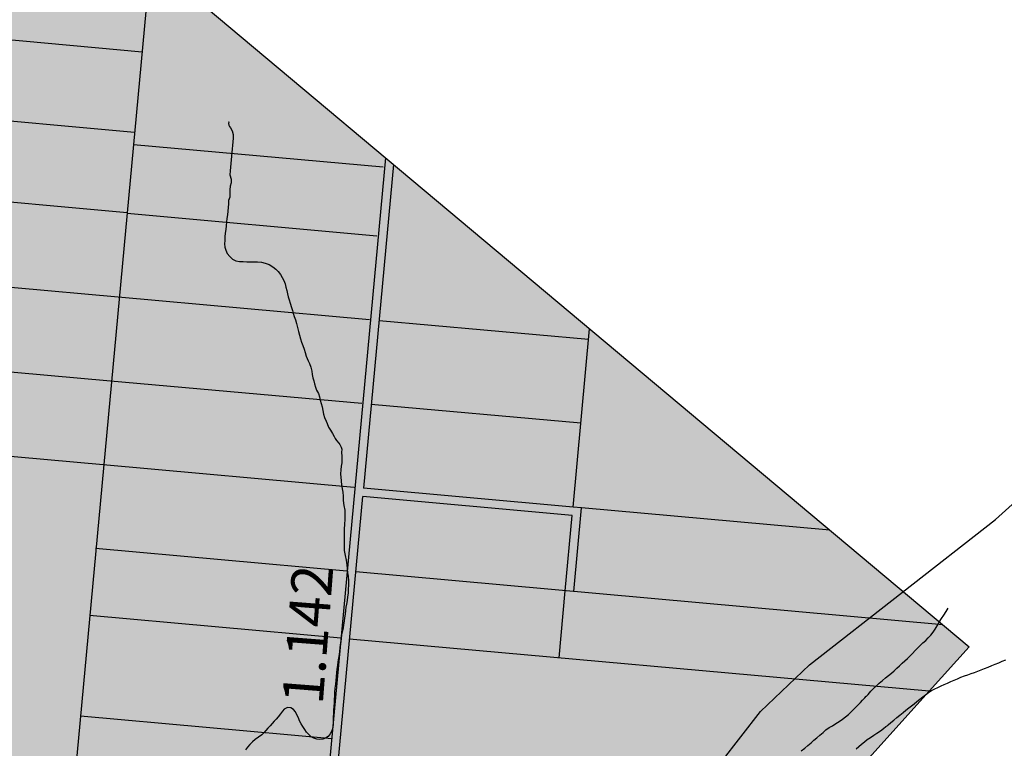
# Model space of a CAD drawing. Extents: x -193911 to -192175, y 292221 to 292815.
# Drawn here: x -193436 to -193412, y 292537 to 292554 of the extents above; entities that cross this region are included whole.
import ezdxf

# ---------------------------------------------------------------- set-up
doc = ezdxf.new("R2010")
doc.units = 0
doc.header["$LTSCALE"] = 40
doc.header["$MEASUREMENT"] = 0
for name, color, linetype in [('DISTANCIAS TEXTO', 51, 'CONTINUOUS'), ('HIDROGRAFIA', 152, 'CONTINUOUS'), ('MUNICIPAIS SECUNDÁRIAS', 17, 'CONTINUOUS'), ('URBANO', 31, 'CONTINUOUS')]:
    doc.layers.add(name, color=color, linetype=linetype)
doc.styles.add('ROMANS', font='romans')

msp = doc.modelspace()

# ---------------------------------------------------------------- hatches: boundary and pattern name
at = {"layer": 'URBANO', "linetype": 'Continuous'}
msp.add_hatch(color=68, dxfattribs=at).paths.add_polyline_path([(-193465.55938, 292538.63804), (-193468.50847, 292541.44719), (-193473.05868, 292536.50725), (-193473.09206, 292536.47014), (-193473.11898, 292536.49435), (-193475.12492, 292534.2636), (-193472.01094, 292531.46344), (-193472.78847, 292530.59877), (-193468.19146, 292526.5524), (-193466.33245, 292524.91606), (-193464.94912, 292523.69843), (-193464.63122, 292523.41861), (-193462.08801, 292521.18003), (-193458.52476, 292518.0436), (-193458.1597, 292517.72226), (-193453.69161, 292513.78938), (-193451.85855, 292512.17588), (-193451.39422, 292511.76717), (-193449.53694, 292510.13236), (-193449.07229, 292509.72337), (-193442.98497, 292504.36521), (-193442.89445, 292504.47055), (-193442.71311, 292504.68151), (-193441.89693, 292505.631), (-193441.67024, 292505.89479), (-193440.76342, 292506.94979), (-193440.55183, 292507.19593), (-193440.09839, 292507.72334), (-193437.72031, 292510.49035), (-193436.9473, 292511.38972), (-193436.58654, 292511.80944), (-193435.687, 292512.85597), (-193432.27846, 292517.98433), (-193431.3672, 292519.00851), (-193429.65385, 292520.9342), (-193428.15076, 292522.62367), (-193426.29122, 292524.71378), (-193424.24309, 292527.01588), (-193421.41107, 292523.94956), (-193423.56008, 292521.68257), (-193424.74938, 292520.43877), (-193426.97179, 292518.08355), (-193423.93544, 292515.20525), (-193421.23749, 292518.00413), (-193418.528, 292520.82797), (-193414.1815, 292525.35792), (-193414.5064, 292525.37989), (-193414.96233, 292525.41752), (-193415.53246, 292525.47364), (-193416.27062, 292525.51878), (-193417.03628, 292525.61223), (-193417.7596, 292525.78098), (-193418.27048, 292526.17388), (-193418.6745, 292526.60473), (-193418.76917, 292526.73651), (-193421.20422, 292524.16777), (-193424.04272, 292527.2411), (-193422.67941, 292528.77345), (-193419.37391, 292532.13262), (-193417.70386, 292533.98832), (-193416.03197, 292535.84607), (-193414.0257, 292538.07536), (-193413.07547, 292539.13123), (-193413.69725, 292539.65228), (-193416.38156, 292541.90167), (-193422.09481, 292546.68927), (-193426.75477, 292550.59423), (-193426.94117, 292550.75043), (-193432.53313, 292555.43638), (-193433.71483, 292556.42662), (-193442.75298, 292564.00041), (-193443.06652, 292563.65173), (-193444.20337, 292563.41532), (-193444.2968, 292563.47194), (-193444.61971, 292563.56195), (-193444.97575, 292563.75292), (-193445.54266, 292563.3505), (-193446.10604, 292562.94916), (-193446.68575, 292562.4595), (-193447.26226, 292561.80069), (-193447.39227, 292561.5099), (-193450.19912, 292563.24527), (-193451.77654, 292560.69392), (-193448.96969, 292558.95855), (-193448.32427, 292558.55951), (-193448.36135, 292557.76349), (-193452.48788, 292553.17128), (-193452.62628, 292553.02059), (-193452.84922, 292552.77163), (-193453.12831, 292552.46149), (-193454.06016, 292551.42601), (-193455.7723, 292549.52199), (-193460.70365, 292544.03797), (-193462.37516, 292542.17912), (-193464.32634, 292540.00927)])

# ---------------------------------------------------------------- linework, layer by layer
at = {"layer": 'HIDROGRAFIA'}
msp.add_lwpolyline([(-193427.30408, 292529.009), (-193426.50108, 292529.0798), (-193425.68028, 292529.2408), (-193424.61008, 292529.7192), (-193424.10628, 292530.0214), (-193423.11148, 292530.2858), (-193423.01088, 292530.3866), (-193422.04128, 292530.8022), (-193421.75148, 292531.1548), (-193421.27308, 292532.4454), (-193421.12208, 292533.1948), (-193420.83868, 292533.9754), (-193418.03068, 292537.5894), (-193416.86588, 292538.6974), (-193412.44608, 292542.154), (-193409.13428, 292545.132)], dxfattribs=at)
at = {"layer": 'MUNICIPAIS SECUNDÁRIAS', "ltscale": 215, "flags": 128}
for points in [[(-193430.67386, 292551.6044), (-193430.67336, 292551.60534), (-193430.6785, 292551.57258), (-193430.67086, 292551.53056), (-193430.65562, 292551.50104), (-193430.63168, 292551.46704), (-193430.58808, 292551.3956), (-193430.56592, 292551.31098), (-193430.56494, 292551.22112), (-193430.57148, 292551.13382), (-193430.5803, 292551.04534), (-193430.58984, 292550.96304), (-193430.59732, 292550.8806), (-193430.60432, 292550.79342), (-193430.613, 292550.70856), (-193430.6213, 292550.61942), (-193430.62822, 292550.5304), (-193430.63496, 292550.4402), (-193430.64344, 292550.3474), (-193430.6148, 292550.24576), (-193430.61692, 292550.15842), (-193430.6393, 292550.07938), (-193430.64354, 292549.99248), (-193430.64676, 292549.905), (-193430.64916, 292549.8191), (-193430.67416, 292549.74116), (-193430.68034, 292549.65666), (-193430.6868, 292549.57072), (-193430.69476, 292549.48374), (-193430.70388, 292549.39578), (-193430.71346, 292549.31164), (-193430.7235, 292549.22788), (-193430.73314, 292549.13922), (-193430.74336, 292549.0492), (-193430.7542, 292548.96214), (-193430.76204, 292548.87716), (-193430.76834, 292548.79056), (-193430.769, 292548.70968), (-193430.76286, 292548.63112), (-193430.74314, 292548.55538), (-193430.70532, 292548.47868), (-193430.6489, 292548.40432), (-193430.58236, 292548.34576), (-193430.50398, 292548.30766), (-193430.41772, 292548.29046), (-193430.33182, 292548.28522), (-193430.24372, 292548.28232), (-193430.15938, 292548.28034), (-193430.0719, 292548.28104), (-193429.98468, 292548.2801), (-193429.8955, 292548.27206), (-193429.8077, 292548.25218), (-193429.71166, 292548.2167), (-193429.62326, 292548.16458), (-193429.55458, 292548.10888), (-193429.4966, 292548.0487), (-193429.44238, 292547.98288), (-193429.3979, 292547.90992), (-193429.3611, 292547.83446), (-193429.32742, 292547.75684), (-193429.31339, 292547.67644), (-193429.29086, 292547.60142), (-193429.27504, 292547.5175), (-193429.25788, 292547.44762), (-193429.2383, 292547.37635), (-193429.21077, 292547.29632), (-193429.18182, 292547.1981), (-193429.15821, 292547.12127), (-193429.1436, 292547.0571), (-193429.11574, 292546.97944), (-193429.08702, 292546.89838), (-193429.05972, 292546.8123), (-193429.03552, 292546.71852), (-193429.01594, 292546.6272), (-193428.99298, 292546.54086), (-193428.96924, 292546.45344), (-193428.94292, 292546.36986), (-193428.9122, 292546.28834), (-193428.88144, 292546.2056), (-193428.85666, 292546.12318), (-193428.83324, 292546.03952), (-193428.78658, 292545.92374), (-193428.75428, 292545.86613), (-193428.71973, 292545.77984), (-193428.69946, 292545.68344), (-193428.6897, 292545.60344), (-193428.67228, 292545.52252), (-193428.649, 292545.44958), (-193428.63284, 292545.37956), (-193428.61168, 292545.30392), (-193428.58302, 292545.22894), (-193428.53446, 292545.15248), (-193428.51782, 292545.07348), (-193428.50004, 292544.99228), (-193428.47504, 292544.91478), (-193428.4514, 292544.83306), (-193428.43658, 292544.74282), (-193428.41824, 292544.65748), (-193428.39438, 292544.57734), (-193428.35438, 292544.49548), (-193428.3341, 292544.43996), (-193428.29914, 292544.35152), (-193428.25484, 292544.27756), (-193428.2058, 292544.19978), (-193428.168, 292544.12648), (-193428.14081, 292544.08202), (-193428.11013, 292544.03531), (-193428.05754, 292543.96671), (-193428.0327, 292543.9346), (-193428.01517, 292543.90832), (-193428.00202, 292543.87475), (-193427.98598, 292543.83034), (-193427.98794, 292543.74602), (-193427.98366, 292543.66408), (-193427.9808, 292543.58398), (-193427.98576, 292543.5041), (-193428.0019, 292543.42642), (-193428.00728, 292543.33768), (-193428.01602, 292543.24376), (-193427.99856, 292543.07684), (-193427.98862, 292542.96824), (-193427.95934, 292542.80426), (-193427.94934, 292542.71104), (-193427.94892, 292542.60594), (-193427.93742, 292542.4907), (-193427.91058, 292542.37834), (-193427.91102, 292542.264), (-193427.91414, 292542.15286), (-193427.919, 292542.03974), (-193427.92628, 292541.92386), (-193427.93008, 292541.80596), (-193427.93184, 292541.70234), (-193427.9292, 292541.60494), (-193427.92986, 292541.5007), (-193427.93068, 292541.41537), (-193427.90314, 292541.2969), (-193427.88372, 292541.19172), (-193427.86206, 292541.07878), (-193427.85848, 292540.98204), (-193427.84596, 292540.88902), (-193427.8351, 292540.80844), (-193427.8219, 292540.69646), (-193427.82774, 292540.59558), (-193427.83096, 292540.49472), (-193427.83706, 292540.40108), (-193427.84638, 292540.31428), (-193427.86068, 292540.22764), (-193427.87378, 292540.14488), (-193427.88528, 292540.06838), (-193427.89628, 292539.98954), (-193427.90648, 292539.9055), (-193427.91756, 292539.8194), (-193427.9289, 292539.7353), (-193427.94042, 292539.65212), (-193427.9502, 292539.56728), (-193427.97659, 292539.4732), (-193427.98811, 292539.41568), (-193428.00086, 292539.32262), (-193428.01136, 292539.24932), (-193428.02206, 292539.1747), (-193428.03134, 292539.10112), (-193428.03962, 292539.02724), (-193428.04924, 292538.94612), (-193428.06194, 292538.8612), (-193428.07622, 292538.77426), (-193428.08922, 292538.68578), (-193428.10072, 292538.59804), (-193428.1109, 292538.50962), (-193428.11966, 292538.42072), (-193428.128, 292538.3293), (-193428.13718, 292538.2368), (-193428.14664, 292538.14182), (-193428.15494, 292538.0521), (-193428.16006, 292537.96506), (-193428.16424, 292537.87962), (-193428.16616, 292537.7932), (-193428.17244, 292537.70808), (-193428.17778, 292537.62636), (-193428.1812, 292537.54516), (-193428.18616, 292537.46402), (-193428.18786, 292537.37902), (-193428.19186, 292537.29596), (-193428.2009, 292537.21082), (-193428.22514, 292537.13208), (-193428.26272, 292537.0571), (-193428.31086, 292536.99758), (-193428.36862, 292536.95434), (-193428.4375, 292536.92938), (-193428.50706, 292536.92142), (-193428.57804, 292536.9287), (-193428.64538, 292536.95366), (-193428.70964, 292536.99152), (-193428.76702, 292537.04354), (-193428.81952, 292537.10108), (-193428.86632, 292537.16464), (-193428.9108, 292537.23324), (-193428.95196, 292537.29842), (-193428.98632, 292537.36666), (-193429.01694, 292537.43784), (-193429.05178, 292537.5125), (-193429.087, 292537.57974), (-193429.1315, 292537.64142), (-193429.19646, 292537.6808), (-193429.27358, 292537.68264), (-193429.35068, 292537.64726), (-193429.39345, 292537.59975), (-193429.44527, 292537.53647), (-193429.49538, 292537.46456), (-193429.54426, 292537.41002), (-193429.59256, 292537.35844), (-193429.64158, 292537.30354), (-193429.68424, 292537.24984), (-193429.74596, 292537.19368), (-193429.79036, 292537.13796), (-193429.83562, 292537.08426), (-193429.88894, 292537.03258), (-193429.96398, 292536.98048), (-193430.04608, 292536.92412), (-193430.10976, 292536.86864), (-193430.16954, 292536.80744), (-193430.22482, 292536.74302), (-193430.2768, 292536.67614)], [(-193417.06488, 292536.65618), (-193416.97852, 292536.72168), (-193416.90358, 292536.78526), (-193416.832, 292536.84904), (-193416.76192, 292536.90872), (-193416.69122, 292536.96556), (-193416.61926, 292537.02352), (-193416.54648, 292537.08812), (-193416.47808, 292537.1507), (-193416.40206, 292537.20618), (-193416.3226, 292537.25238), (-193416.23956, 292537.30098), (-193416.16026, 292537.3519), (-193416.08284, 292537.40642), (-193416.00992, 292537.4666), (-193415.94206, 292537.5221), (-193415.87596, 292537.58284), (-193415.81084, 292537.6434), (-193415.75644, 292537.69714), (-193415.70938, 292537.74956), (-193415.6589, 292537.80452), (-193415.60488, 292537.86084), (-193415.55098, 292537.91716), (-193415.51732, 292537.95204), (-193415.51694, 292537.95234), (-193415.47716, 292537.99492), (-193415.40686, 292538.07174), (-193415.34468, 292538.13882), (-193415.27862, 292538.20072), (-193415.20918, 292538.26318), (-193415.13286, 292538.32528), (-193415.05826, 292538.38718), (-193414.9889, 292538.44528), (-193414.91956, 292538.50282), (-193414.85554, 292538.5602), (-193414.7944, 292538.61734), (-193414.73116, 292538.67712), (-193414.6672, 292538.73814), (-193414.60244, 292538.7969), (-193414.54248, 292538.85044), (-193414.48372, 292538.90702), (-193414.41978, 292538.9705), (-193414.35502, 292539.038), (-193414.29428, 292539.10418), (-193414.23286, 292539.16354), (-193414.17052, 292539.22006), (-193414.10612, 292539.2797), (-193414.04454, 292539.34344), (-193413.98602, 292539.40758), (-193413.92884, 292539.47768), (-193413.87718, 292539.54946), (-193413.83032, 292539.62926), (-193413.78236, 292539.71276), (-193413.7314, 292539.79924), (-193413.67718, 292539.88226), (-193413.6234, 292539.96688), (-193413.57468, 292540.04692)], [(-193415.76022, 292536.70174), (-193415.69694, 292536.75812), (-193415.63158, 292536.81426), (-193415.56398, 292536.86904), (-193415.49406, 292536.92164), (-193415.4199, 292536.9731), (-193415.34192, 292537.02526), (-193415.26362, 292537.07668), (-193415.18282, 292537.13072), (-193415.11188, 292537.18448), (-193415.05218, 292537.23152), (-193415.02406, 292537.25268), (-193415.00176, 292537.27016), (-193414.93228, 292537.32658), (-193414.86004, 292537.38606), (-193414.79026, 292537.4438), (-193414.71804, 292537.50426), (-193414.64244, 292537.565), (-193414.57482, 292537.62206), (-193414.50804, 292537.67686), (-193414.44738, 292537.72726), (-193414.38206, 292537.77626), (-193414.31566, 292537.82782), (-193414.24642, 292537.88218), (-193414.1768, 292537.93688), (-193414.11118, 292537.9895), (-193414.04178, 292538.03864), (-193413.9685, 292538.08568), (-193413.89092, 292538.1271), (-193413.81544, 292538.16342), (-193413.74058, 292538.19644), (-193413.6657, 292538.2304), (-193413.58892, 292538.26586), (-193413.51214, 292538.29936), (-193413.42844, 292538.33676), (-193413.34764, 292538.36962), (-193413.26738, 292538.40244), (-193413.18652, 292538.43478), (-193413.10748, 292538.4638), (-193413.02898, 292538.49096), (-193412.94744, 292538.51972), (-193412.86598, 292538.5513), (-193412.7861, 292538.58312), (-193412.70622, 292538.61382), (-193412.62232, 292538.64646), (-193412.53674, 292538.6807), (-193412.45254, 292538.71474), (-193412.371, 292538.74898), (-193412.28832, 292538.7857), (-193412.20434, 292538.82224)]]:
    msp.add_lwpolyline(points, dxfattribs=at)
at = {"layer": 'URBANO', "linetype": 'Continuous', "lineweight": -3, "flags": 128}
msp.add_lwpolyline([(-193414.0257, 292538.07536), (-193413.07547, 292539.13123)], dxfattribs=at)
at = {"layer": 'URBANO', "linetype": 'Continuous', "flags": 128}
msp.add_lwpolyline([(-193414.0257, 292538.07536), (-193416.03197, 292535.84607), (-193417.70386, 292533.98832), (-193419.37391, 292532.13262), (-193422.67941, 292528.77345)], dxfattribs=at)
at = {"layer": 'URBANO', "linetype": 'Continuous', "lineweight": -3}
for points in [[(-193442.75298, 292564.00041, 0), (-193413.07547, 292539.13123, 0)], [(-193432.53313, 292555.43638, 0), (-193434.35358, 292535.76635, 0)], [(-193437.29426, 292553.69148, 0), (-193432.73332, 292553.27328, 0)], [(-193437.44434, 292551.7772, 0), (-193432.91026, 292551.36146, 0)], [(-193427.00288, 292550.5283, 0), (-193432.93798, 292551.0619, 0)], [(-193428.58758, 292532.96098, 0), (-193426.94117, 292550.75043, 0)], [(-193426.75477, 292550.59423, 0), (-193427.46703, 292542.89832, 0)], [(-193437.61966, 292549.86523, 0), (-193433.0872, 292549.44964, 0)], [(-193427.14982, 292548.89398, 0), (-193433.0892, 292549.42796, 0)], [(-193433.29961, 292547.43882, 0), (-193440.70271, 292548.1044, 0)], [(-193427.32891, 292546.90202, 0), (-193433.29961, 292547.43882, 0)], [(-193422.11847, 292546.43357, 0), (-193427.0984, 292546.8813, 0)], [(-193422.4871, 292542.4506, 0), (-193422.09481, 292546.68927, 0)], [(-193433.4787, 292545.44686, 0), (-193440.8868, 292546.11289, 0)], [(-193427.508, 292544.91006, 0), (-193433.4787, 292545.44686, 0)], [(-193422.30278, 292544.44209, 0), (-193427.28271, 292544.88981, 0)], [(-193433.65779, 292543.45491, 0), (-193441.07088, 292544.12139, 0)], [(-193427.68709, 292542.91811, 0), (-193433.65779, 292543.45491, 0)], [(-193422.4871, 292542.4506, 0), (-193427.46703, 292542.89832, 0)], [(-193428.38838, 292532.94307, 0), (-193427.48493, 292542.69913, 0)], [(-193422.50501, 292542.2514, 0), (-193427.48493, 292542.69913, 0)], [(-193422.2879, 292542.43269, 0), (-193422.4871, 292542.4506, 0)], [(-193422.47221, 292540.4412, 0), (-193422.2879, 292542.43269, 0)], [(-193416.38156, 292541.90167, 0), (-193422.2879, 292542.43269, 0)], [(-193422.67141, 292540.45911, 0), (-193422.50501, 292542.2514, 0)], [(-193427.86619, 292540.92615, 0), (-193433.83688, 292541.46295, 0)], [(-193413.69725, 292539.65228, 0), (-193427.65134, 292540.90683, 0)], [(-193422.81886, 292538.86592, 0), (-193422.67141, 292540.45911, 0)], [(-193428.00946, 292539.33258, 0), (-193433.98016, 292539.86938, 0)], [(-193414.0257, 292538.07536, 0), (-193427.79879, 292539.31364, 0)], [(-193428.22437, 292536.94223, 0), (-193434.19507, 292537.47903, 0)]]:
    msp.add_polyline3d(points, dxfattribs=at)

# ---------------------------------------------------------------- texts
at = {"layer": 'DISTANCIAS TEXTO', "style": 'ROMANS'}
msp.add_text('1.142', height=0.969869, rotation=85.593488, dxfattribs=at).set_placement((-193428.43816, 292537.73614))

doc.saveas('drawing.dxf')
